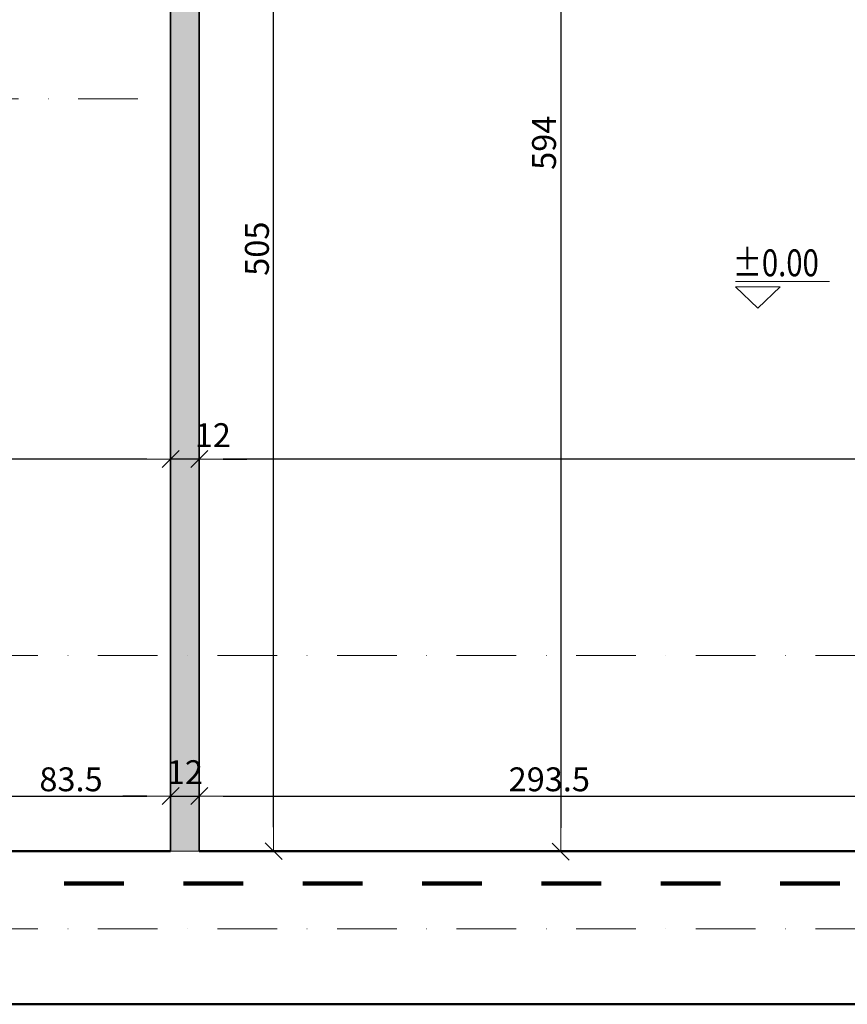
# Model space of a CAD drawing. Units: millimetres. Extents: x -36557 to 27699, y -46113 to 9975.
# Drawn here: x -6928 to -6582, y -19211 to -18799 of the extents above; entities that cross this region are included whole.
import ezdxf
from ezdxf.enums import TextEntityAlignment as Align

# ---------------------------------------------------------------- set-up
doc = ezdxf.new("R2010")
doc.units = ezdxf.units.MM
doc.linetypes.add('DASHDOT', pattern=[1, 0.5, -0.25, 0, -0.25])
doc.linetypes.add('DISCONTINU', pattern=[0.5, 0.25, -0.25])
doc.layers.get('0').update_dxf_attribs({"lineweight": 13})
for name, color, linetype, lineweight in [('z2A_hatch', 9, 'Continuous', 5), ('z2A_hatch_obrysy', 55, 'Continuous', 0), ('z2A_koty', 3, 'Continuous', 9), ('z2A_obrysy_budynkow', 160, 'Continuous', 60), ('z2A_osie', 1, 'DASHDOT', 13), ('z2A_sc_istniejące', 150, 'Continuous', 50), ('z2A_sc_murowane', 5, 'Continuous', 35), ('z2A_wid_1', 7, 'Continuous', 18), ('z2A_wymiary_wewn', 11, 'Continuous', 9)]:
    doc.layers.add(name, color=color, linetype=linetype, lineweight=lineweight)
doc.styles.add('APLUS_cota', font='isocp.shx', dxfattribs={"width": 0.6})
doc.styles.add('TE', font='SIMPLEX.shx', dxfattribs={"width": 0.7})
doc.dimstyles.new('z2a_50', dxfattribs={"dimtxt": 10, "dimasz": 10, "dimexe": 0, "dimexo": 100, "dimgap": 2, "dimtad": 1, "dimdec": 1, "dimrnd": 0.5, "dimdsep": 46, "dimtxsty": 'TE', "dimblk1": 'KRESKA', "dimblk2": 'KRESKA', "dimsah": 1, "dimcen": 0.1, "dimdle": 4, "dimse1": 1, "dimse2": 1, "dimclrd": 256, "dimclrt": 2, "dimadec": 0, "dimazin": 0, "dimtfac": 1, "dimtdec": 1, "dimtmove": 2, "dimatfit": 3, "dimldrblk": 'KRESKA', "dimfxl": 0, "dimtvp": 5.6, "dimtolj": 1, "dimtzin": 0, "dimarcsym": 0})

# ---------------------------------------------------------------- blocks, each defined once
blk = doc.blocks.new('KRESKA')
for p, q in [((0, -0.5), (0, 0.5)), ((-1, 0), (0, 0))]:
    blk.add_line(p, q)
at = {"color": 5}
blk.add_line((0.354, 0.354), (-0.354, -0.354), dxfattribs=at)
blk = doc.blocks.new('*D2626')
at = {"layer": 'Defpoints', "color": 0, "transparency": 16777216}
for p in [(-6865.07, -19124.02), (-6948.53, -19147.11), (-6865.07, -19147.11)]:
    blk.add_point(p, dxfattribs=at)
at = {"layer": 'z2A_wymiary_wewn', "lineweight": -2, "transparency": 16777216}
blk.add_line((-6938.53, -19124.02), (-6875.07, -19124.02), dxfattribs=at)
at = {"layer": 'z2A_wymiary_wewn', "lineweight": -2, "transparency": 16777216, "xscale": 10, "yscale": 10, "zscale": 10, "rotation": 180}
blk.add_blockref('KRESKA', (-6948.53, -19124.02), dxfattribs=at)
at = {"layer": 'z2A_wymiary_wewn', "lineweight": -2, "transparency": 16777216, "xscale": 10, "yscale": 10, "zscale": 10}
blk.add_blockref('KRESKA', (-6865.07, -19124.02), dxfattribs=at)
at = {"layer": 'z2A_wymiary_wewn', "color": 2, "transparency": 16777216, "insert": (-6906.8, -19117.02), "char_height": 10, "attachment_point": 5, "style": 'TE'}
blk.add_mtext('\\A1;83.5', dxfattribs=at)
blk = doc.blocks.new('*D2627')
at = {"layer": 'Defpoints', "color": 0, "transparency": 16777216}
for p in [(-6853.07, -19124.02), (-6865.07, -19147.11), (-6853.07, -19147.11)]:
    blk.add_point(p, dxfattribs=at)
at = {"layer": 'z2A_wymiary_wewn', "lineweight": -2, "transparency": 16777216}
for p, q in [((-6875.07, -19124.02), (-6885.07, -19124.02)), ((-6865.07, -19124.02), (-6853.07, -19124.02)), ((-6843.07, -19124.02), (-6833.07, -19124.02))]:
    blk.add_line(p, q, dxfattribs=at)
at = {"layer": 'z2A_wymiary_wewn', "lineweight": -2, "transparency": 16777216, "xscale": 10, "yscale": 10, "zscale": 10}
blk.add_blockref('KRESKA', (-6865.07, -19124.02), dxfattribs=at)
at = {"layer": 'z2A_wymiary_wewn', "lineweight": -2, "transparency": 16777216, "xscale": 10, "yscale": 10, "zscale": 10, "rotation": 180}
blk.add_blockref('KRESKA', (-6853.07, -19124.02), dxfattribs=at)
at = {"layer": 'z2A_wymiary_wewn', "color": 2, "transparency": 16777216, "insert": (-6859.07, -19114.02), "char_height": 10, "attachment_point": 5, "style": 'TE'}
blk.add_mtext('\\A1;12', dxfattribs=at)
blk = doc.blocks.new('*D2628')
at = {"layer": 'Defpoints', "color": 0, "transparency": 16777216}
for p in [(-6559.75, -19124.02), (-6853.07, -19147.11), (-6559.75, -19147.11)]:
    blk.add_point(p, dxfattribs=at)
at = {"layer": 'z2A_wymiary_wewn', "lineweight": -2, "transparency": 16777216}
blk.add_line((-6843.07, -19124.02), (-6569.75, -19124.02), dxfattribs=at)
at = {"layer": 'z2A_wymiary_wewn', "lineweight": -2, "transparency": 16777216, "xscale": 10, "yscale": 10, "zscale": 10, "rotation": 180}
blk.add_blockref('KRESKA', (-6853.07, -19124.02), dxfattribs=at)
at = {"layer": 'z2A_wymiary_wewn', "lineweight": -2, "transparency": 16777216, "xscale": 10, "yscale": 10, "zscale": 10}
blk.add_blockref('KRESKA', (-6559.75, -19124.02), dxfattribs=at)
at = {"layer": 'z2A_wymiary_wewn', "color": 2, "transparency": 16777216, "insert": (-6706.41, -19117.02), "char_height": 10, "attachment_point": 5, "style": 'TE'}
blk.add_mtext('\\A1;293.5', dxfattribs=at)
blk = doc.blocks.new('*D2733')
at = {"layer": 'Defpoints', "color": 0, "transparency": 16777216}
for p in [(-6853.07, -18982.84), (-6853.07, -19147.35), (-6008.98, -19147.35)]:
    blk.add_point(p, dxfattribs=at)
at = {"layer": 'z2A_wymiary_wewn', "lineweight": -2, "transparency": 16777216}
blk.add_line((-6018.98, -18982.84), (-6843.07, -18982.84), dxfattribs=at)
at = {"layer": 'z2A_wymiary_wewn', "lineweight": -2, "transparency": 16777216, "xscale": 10, "yscale": 10, "zscale": 10, "rotation": 180}
blk.add_blockref('KRESKA', (-6853.07, -18982.84), dxfattribs=at)
at = {"layer": 'z2A_wymiary_wewn', "lineweight": -2, "transparency": 16777216, "xscale": 10, "yscale": 10, "zscale": 10}
blk.add_blockref('KRESKA', (-6008.98, -18982.84), dxfattribs=at)
at = {"layer": 'z2A_wymiary_wewn', "color": 2, "transparency": 16777216, "insert": (-6431.02, -18975.84), "char_height": 10, "attachment_point": 5, "style": 'TE'}
blk.add_mtext('\\A1;844', dxfattribs=at)
blk = doc.blocks.new('*D2734')
at = {"layer": 'Defpoints', "color": 0, "transparency": 16777216}
for p in [(-6865.07, -18982.84), (-6865.07, -19147.11), (-6853.07, -19147.35)]:
    blk.add_point(p, dxfattribs=at)
at = {"layer": 'z2A_wymiary_wewn', "lineweight": -2, "transparency": 16777216}
for p, q in [((-6875.07, -18982.84), (-6885.07, -18982.84)), ((-6853.07, -18982.84), (-6865.07, -18982.84)), ((-6843.07, -18982.84), (-6833.07, -18982.84))]:
    blk.add_line(p, q, dxfattribs=at)
at = {"layer": 'z2A_wymiary_wewn', "lineweight": -2, "transparency": 16777216, "xscale": 10, "yscale": 10, "zscale": 10}
blk.add_blockref('KRESKA', (-6865.07, -18982.84), dxfattribs=at)
at = {"layer": 'z2A_wymiary_wewn', "lineweight": -2, "transparency": 16777216, "xscale": 10, "yscale": 10, "zscale": 10, "rotation": 180}
blk.add_blockref('KRESKA', (-6853.07, -18982.84), dxfattribs=at)
at = {"layer": 'z2A_wymiary_wewn', "color": 2, "transparency": 16777216, "insert": (-6847.39, -18972.84), "char_height": 10, "attachment_point": 5, "style": 'TE'}
blk.add_mtext('\\A1;12', dxfattribs=at)
blk = doc.blocks.new('*D2735')
at = {"layer": 'Defpoints', "color": 0, "transparency": 16777216}
for p in [(-7325.3, -18982.84), (-7325.3, -19146.35), (-6865.07, -19147.11)]:
    blk.add_point(p, dxfattribs=at)
at = {"layer": 'z2A_wymiary_wewn', "lineweight": -2, "transparency": 16777216}
blk.add_line((-6875.07, -18982.84), (-7315.3, -18982.84), dxfattribs=at)
at = {"layer": 'z2A_wymiary_wewn', "lineweight": -2, "transparency": 16777216, "xscale": 10, "yscale": 10, "zscale": 10, "rotation": 180}
blk.add_blockref('KRESKA', (-7325.3, -18982.84), dxfattribs=at)
at = {"layer": 'z2A_wymiary_wewn', "lineweight": -2, "transparency": 16777216, "xscale": 10, "yscale": 10, "zscale": 10}
blk.add_blockref('KRESKA', (-6865.07, -18982.84), dxfattribs=at)
at = {"layer": 'z2A_wymiary_wewn', "color": 2, "transparency": 16777216, "insert": (-7095.18, -18975.84), "char_height": 10, "attachment_point": 5, "style": 'TE'}
blk.add_mtext('\\A1;460', dxfattribs=at)
blk = doc.blocks.new('*D2820')
at = {"layer": 'Defpoints', "color": 0, "transparency": 16777216}
for p in [(-6751.34, -18553.35), (-6853.07, -19147.35), (-6701.62, -19147.35)]:
    blk.add_point(p, dxfattribs=at)
at = {"layer": 'z2A_wymiary_wewn', "lineweight": -2, "transparency": 16777216}
blk.add_line((-6701.62, -18563.35), (-6701.62, -19137.35), dxfattribs=at)
at = {"layer": 'z2A_wymiary_wewn', "lineweight": -2, "transparency": 16777216, "xscale": 10, "yscale": 10, "zscale": 10}
for p, rotation in [((-6701.62, -18553.35), 90), ((-6701.62, -19147.35), 270)]:
    blk.add_blockref('KRESKA', p, dxfattribs=dict(at, rotation=rotation))
at = {"layer": 'z2A_wymiary_wewn', "color": 2, "transparency": 16777216, "insert": (-6708.62, -18850.35), "char_height": 10, "attachment_point": 5, "rotation": 90, "style": 'TE'}
blk.add_mtext('\\A1;594', dxfattribs=at)
blk = doc.blocks.new('*D2821')
at = {"layer": 'Defpoints', "color": 0, "transparency": 16777216}
for p in [(-6849.07, -18642.35), (-6821.9, -18642.35), (-6865.07, -19147.11)]:
    blk.add_point(p, dxfattribs=at)
at = {"layer": 'z2A_wymiary_wewn', "lineweight": -2, "transparency": 16777216}
blk.add_line((-6821.9, -19137.11), (-6821.9, -18652.35), dxfattribs=at)
at = {"layer": 'z2A_wymiary_wewn', "lineweight": -2, "transparency": 16777216, "xscale": 10, "yscale": 10, "zscale": 10}
for p, rotation in [((-6821.9, -18642.35), 90), ((-6821.9, -19147.11), 270)]:
    blk.add_blockref('KRESKA', p, dxfattribs=dict(at, rotation=rotation))
at = {"layer": 'z2A_wymiary_wewn', "color": 2, "transparency": 16777216, "insert": (-6828.9, -18894.73), "char_height": 10, "attachment_point": 5, "rotation": 90, "style": 'TE'}
blk.add_mtext('\\A1;505', dxfattribs=at)
blk = doc.blocks.new('cota 3 arch')
blk.add_line((-0.1663, 0.2), (0.5337, 0.2))
blk.add_lwpolyline([(0.1663, 0.1597), (0, 0), (-0.1663, 0.1597), (0.1663, 0.1597)])
at = {"style": 'APLUS_cota', "width": 0.8}
blk.add_attdef('%%P0,00', text='', height=0.2, dxfattribs=at).set_placement((-0.1886, 0.1755), align=Align.BOTTOM_LEFT)

msp = doc.modelspace()

# ---------------------------------------------------------------- hatches: boundary and pattern name
at = {"layer": 'z2A_hatch'}
h = msp.add_hatch(dxfattribs=at)
h.set_pattern_fill('CROSS', color=256, scale=0.5)
h.set_pattern_definition([(0, (-9544.5127, -20699.5362), (3.175, 3.175), [1.5875, -4.7625]), (90, (-9543.719, -20700.33), (-3.175, 3.175), [1.5875, -4.7625])])
h.paths.add_polyline_path([(-6865.0672, -18512.3506), (-6853.0672, -18512.3506), (-6853.0672, -18592.3506), (-6865.0672, -18592.3506)])
h.paths.add_polyline_path([(-6865.0672, -18692.3506), (-6853.0672, -18692.3506), (-6853.0672, -19147.1095), (-6865.0672, -19147.1095)])

# ---------------------------------------------------------------- linework, layer by layer
at = {"layer": 'z2A_hatch_obrysy'}
msp.add_lwpolyline([(-6865.0672, -18692.3506), (-6853.0672, -18692.3506), (-6853.0672, -19147.1095), (-6865.0672, -19147.1095)], close=True, dxfattribs=at)
at = {"layer": 'z2A_obrysy_budynkow', "color": 7, "linetype": 'DISCONTINU', "lineweight": 100, "ltscale": 100}
msp.add_lwpolyline([(-7322.3127, -17433.6073), (-5990.4163, -17433.6073), (-5990.4163, -17955.3836), (-4075.2105, -17955.3836), (-4075.2105, -19052.6512), (-5984.6722, -19052.6512), (-5984.6722, -19160.7069), (-7339.5741, -19160.7069), (-7334.7544, -18459.0545), (-7374.8042, -18459.0545), (-7374.8042, -18122.3263), (-7326.0371, -18122.3263), (-7326.0371, -17433.6073), (-7322.3127, -17433.6073)], dxfattribs=at)
at = {"layer": 'z2A_osie', "ltscale": 50}
for p, q in [((-6878.7416, -18831.9861), (-7772.5056, -18831.9861)), ((-3864.5373, -19065.1038), (-7772.5056, -19065.1038)), ((-3864.5373, -19179.6734), (-7772.5056, -19179.6734))]:
    msp.add_line(p, q, dxfattribs=at)
at = {"layer": 'z2A_sc_istniejące'}
for p, q in [((-6865.0672, -19147.1095), (-6948.5286, -19147.1095)), ((-6559.7452, -19147.1095), (-6853.0672, -19147.1095))]:
    msp.add_line(p, q, dxfattribs=at)
at = {"layer": 'z2A_sc_istniejące', "linetype": 'Continuous'}
msp.add_line((-6567.5498, -19211.2755), (-6939.3156, -19211.2494), dxfattribs=at)
at = {"layer": 'z2A_sc_murowane'}
for p, q in [((-6865.0672, -18692.3506), (-6865.0672, -19147.1095)), ((-6853.0672, -18692.3506), (-6853.0672, -19147.1095))]:
    msp.add_line(p, q, dxfattribs=at)
at = {"layer": 'z2A_wid_1', "linetype": 'Continuous'}
msp.add_line((-6853.0672, -19147.1095), (-6865.0672, -19147.1095), dxfattribs=at)

# ---------------------------------------------------------------- block references
at = {"layer": 'z2A_koty', "linetype": 'Continuous', "ltscale": 0.6, "xscale": 56.25, "yscale": 56.25, "zscale": 56.25}
msp.add_blockref('cota 3 arch', (-6618.9963, -18919.6662), dxfattribs=at).add_auto_attribs({'%%P0,00': '%%p0.00'})

# ---------------------------------------------------------------- dimensions: what is measured, and where the dimension line sits
at = {"layer": 'z2A_wymiary_wewn'}
for base, p1, p2, picture, middle in [((-6701.6177, -19147.3506), (-6751.3376, -18553.3506), (-6853.0672, -19147.3506), '*D2820', (-6708.6177, -18850.3506)), ((-6821.8977, -18642.3506), (-6865.0672, -19147.1095), (-6849.0672, -18642.3506), '*D2821', (-6828.8977, -18894.7301))]:
    dim = msp.add_linear_dim(base=base, p1=p1, p2=p2, angle=90, dimstyle='z2a_50', override={"dimfxlon": 1}, dxfattribs=at)
    dim.commit()
    dim.dimension.update_dxf_attribs({"geometry": picture, "text_midpoint": middle})
for base, p1, p2, picture, middle in [((-7325.2957, -18982.8391), (-6865.0672, -19147.1095), (-7325.2957, -19146.3511), '*D2735', (-7095.1815, -18975.8391)), ((-6853.0672, -18982.8391), (-6008.9766, -19147.3506), (-6853.0672, -19147.3506), '*D2733', (-6431.0219, -18975.8391)), ((-6865.0672, -19124.0182), (-6948.5286, -19147.1095), (-6865.0672, -19147.1095), '*D2626', (-6906.7979, -19117.0182)), ((-6853.0672, -19124.0182), (-6865.0672, -19147.1095), (-6853.0672, -19147.1095), '*D2627', (-6859.0672, -19114.0182)), ((-6559.7452, -19124.0182), (-6853.0672, -19147.1095), (-6559.7452, -19147.1095), '*D2628', (-6706.4062, -19117.0182))]:
    dim = msp.add_linear_dim(base=base, p1=p1, p2=p2, dimstyle='z2a_50', override={"dimfxlon": 1}, dxfattribs=at)
    dim.commit()
    dim.dimension.update_dxf_attribs({"geometry": picture, "text_midpoint": middle})
dim = msp.add_linear_dim(base=(-6865.0672, -18982.8391), p1=(-6853.0672, -19147.3506), p2=(-6865.0672, -19147.1095), dimstyle='z2a_50', override={"dimfxlon": 1}, dxfattribs=at)
dim.commit()
dim.dimension.update_dxf_attribs({"geometry": '*D2734', "text_midpoint": (-6847.3941, -18972.8391), "dimtype": 160})

doc.saveas('drawing.dxf')
